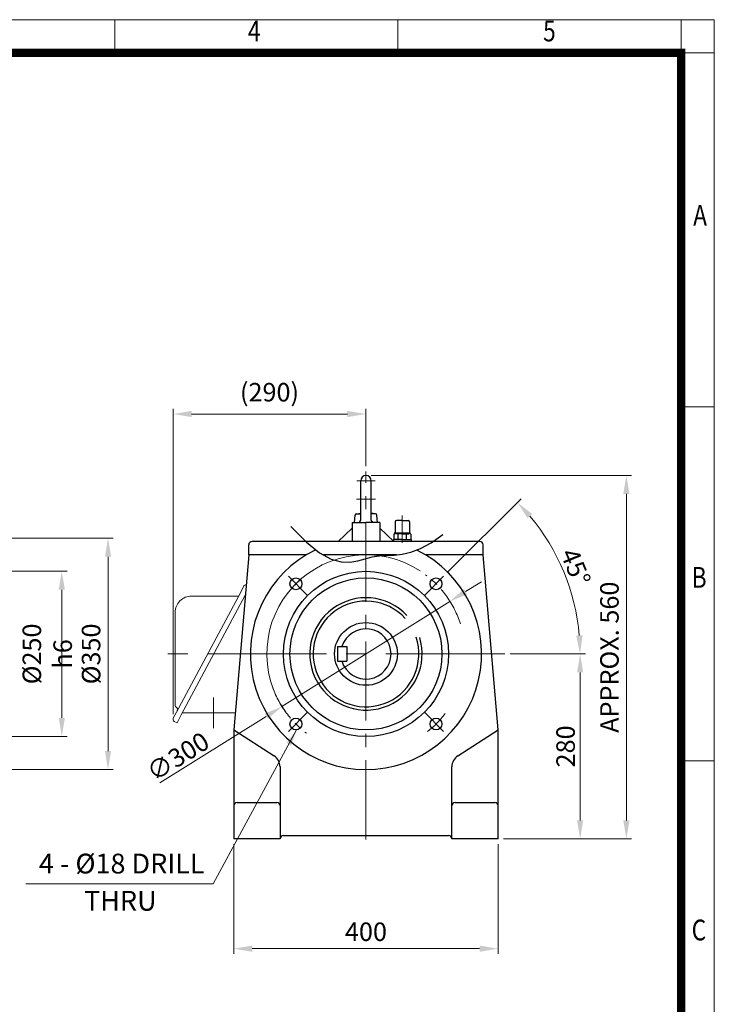
# Model space of a CAD drawing. Units: millimetres. Extents: x 2280 to 4522, y 14 to 3328.
# Drawn here: x 3471 to 4522, y 1838 to 3328 of the extents above; entities that cross this region are included whole.
import ezdxf
from ezdxf.enums import TextEntityAlignment as Align

# ---------------------------------------------------------------- set-up
doc = ezdxf.new("R2010")
doc.units = ezdxf.units.MM
doc.header["$LTSCALE"] = 80
doc.linetypes.add('CENTER2', pattern=[1.125, 0.75, -0.125, 0.125, -0.125])
doc.layers.get('0').update_dxf_attribs({"linetype": 'CONTINUOUS', "lineweight": 30})
doc.layers.get('DEFPOINTS').update_dxf_attribs({"linetype": 'CONTINUOUS'})
for name, color, linetype, lineweight in [('C', 1, 'CENTER2', 9), ('CENTER LINE', 1, 'CENTER2', 9), ('D', 7, 'CONTINUOUS', 9), ('O', 3, 'CONTINUOUS', 30), ('OUTLINE', 3, 'CONTINUOUS', 20), ('S', 5, 'CENTER2', 30)]:
    doc.layers.add(name, color=color, linetype=linetype, lineweight=lineweight)
doc.styles.add('ROMANS', font='romans.shx', dxfattribs={"width": 0.7, "height": 3.5, "bigfont": 'whgtxt.shx'})
doc.styles.get("Standard").update_dxf_attribs({"font": 'romans.shx', "width": 0.8, "bigfont": 'whgtxt.shx'})
doc.dimstyles.get("Standard").update_dxf_attribs({"dimtxt": 3.5, "dimasz": 3.5, "dimexe": 1, "dimexo": 1, "dimgap": 1, "dimtad": 1, "dimdec": 3, "dimdsep": 46, "dimtxsty": 'Standard', "dimcen": 0, "dimclrd": 256, "dimclre": 256, "dimclrt": 256, "dimadec": 3, "dimazin": 2, "dimtp": 0.1, "dimtm": 0.1, "dimtfac": 0.71, "dimtdec": 3, "dimtmove": 0, "dimatfit": 3, "dimfxl": 0, "dimlwd": -1, "dimlwe": -1, "dimarcsym": 0})
doc.dimstyles.new('STANDARD$0', dxfattribs={"dimscale": 0, "dimtxt": 2.5, "dimasz": 2.5, "dimexe": 1.25, "dimexo": 1.25, "dimgap": 0.671, "dimtad": 1, "dimdsep": 46, "dimtxsty": 'Standard', "dimblk": 'OPEN', "dimcen": 0, "dimclrd": 4, "dimclre": 4, "dimclrt": 7, "dimadec": 1, "dimazin": 2, "dimtfac": 1, "dimtmove": 0, "dimatfit": 3, "dimldrblk": 'OPEN', "dimfxl": 0, "dimtolj": 1, "dimtzin": 0, "dimlwd": -1, "dimlwe": -1, "dimarcsym": 0})
doc.dimstyles.new('STANDARD$2', dxfattribs={"dimtxt": 2.5, "dimasz": 2.5, "dimexe": 1.25, "dimexo": 1.25, "dimgap": 1, "dimtad": 1, "dimdsep": 46, "dimtxsty": 'Standard', "dimblk": 'OPEN', "dimcen": 0, "dimclrd": 256, "dimclre": 256, "dimclrt": 7, "dimadec": 1, "dimazin": 2, "dimtfac": 1, "dimtmove": 0, "dimatfit": 3, "dimldrblk": 'OPEN', "dimfxl": 0, "dimtolj": 1, "dimtzin": 0, "dimlwd": -1, "dimlwe": -1, "dimarcsym": 0})

# ---------------------------------------------------------------- blocks, each defined once
blk = doc.blocks.new('HS_A4양식_S(297X210MM)')
at = {"color": 0}
for p, q in [((18, 277), (196, 277)), ((18, 277), (196, 277)), ((196, 277), (196, 14))]:
    blk.add_line(p, q, dxfattribs=at)
for p, q in [((124, 277), (124, 273.04)), ((158, 277), (158, 273.04)), ((192, 277), (192, 14)), ((196, 273), (18, 273)), ((192, 230.5), (196, 230.5)), ((192, 188), (196, 188))]:
    blk.add_line(p, q)
at = {"color": 3, "const_width": 1}
blk.add_lwpolyline([(22, 17.93), (192, 17.93), (192, 273), (21.5, 273)], dxfattribs=at)
at = {"style": 'ROMANS', "width": 0.8}
for s, p in [('4', (140.73, 275.32)), ('5', (176.19, 275.32)), ('A', (194.29, 253.18)), ('B', (194.18, 209.69)), ('C', (194.15, 167.34))]:
    blk.add_text(s, height=2.5, dxfattribs=at).set_placement(p, align=Align.MIDDLE)
blk = doc.blocks.new('*D45')
at = {"layer": 'D', "transparency": 16777216}
for p, q in [((4213.4, 2368), (4327.3, 2368)), ((4319.3, 2340), (4319.3, 2116)), ((4203.1, 2088), (4327.3, 2088))]:
    blk.add_line(p, q, dxfattribs=at)
for points in [[(4314.6, 2340), (4324, 2340), (4319.3, 2368)], [(4314.6, 2116), (4324, 2116), (4319.3, 2088)]]:
    blk.add_solid(points, dxfattribs=at)
at = {"layer": 'DEFPOINTS', "color": 0, "transparency": 16777216}
for p in [(4205.4, 2368), (4195.1, 2088), (4319.3, 2088)]:
    blk.add_point(p, dxfattribs=at)
at = {"layer": 'D', "transparency": 16777216, "insert": (4297.3, 2228), "char_height": 28, "attachment_point": 5, "rotation": 90}
blk.add_mtext('\\A1;280', dxfattribs=at)
blk = doc.blocks.new('*D46')
at = {"layer": 'D', "transparency": 16777216}
for p, q in [((3795.1, 2080), (3795.1, 1913.9)), ((4195.1, 2080), (4195.1, 1913.9)), ((3823.1, 1921.9), (4167.1, 1921.9))]:
    blk.add_line(p, q, dxfattribs=at)
for points in [[(3823.1, 1926.6), (3823.1, 1917.2), (3795.1, 1921.9)], [(4167.1, 1926.6), (4167.1, 1917.2), (4195.1, 1921.9)]]:
    blk.add_solid(points, dxfattribs=at)
at = {"layer": 'DEFPOINTS', "color": 0, "transparency": 16777216}
for p in [(3795.1, 2088), (4195.1, 2088), (4195.1, 1921.9)]:
    blk.add_point(p, dxfattribs=at)
at = {"layer": 'D', "transparency": 16777216, "insert": (3995.1, 1943.9), "char_height": 28, "attachment_point": 5}
blk.add_mtext('400', dxfattribs=at)
blk = doc.blocks.new('*D40')
at = {"layer": 'D', "transparency": 16777216}
for p, q in [((3703.1, 2277), (3703.1, 2739)), ((3731.1, 2731), (3967.1, 2731)), ((3995.1, 2652), (3995.1, 2739))]:
    blk.add_line(p, q, dxfattribs=at)
for points in [[(3731.1, 2735.7), (3731.1, 2726.4), (3703.1, 2731)], [(3967.1, 2735.7), (3967.1, 2726.4), (3995.1, 2731)]]:
    blk.add_solid(points, dxfattribs=at)
at = {"layer": 'DEFPOINTS', "color": 0, "transparency": 16777216}
for p in [(3995.1, 2731), (3995.1, 2644), (3703.1, 2269)]:
    blk.add_point(p, dxfattribs=at)
at = {"layer": 'D', "transparency": 16777216, "insert": (3849.1, 2760.4), "char_height": 28, "attachment_point": 5}
blk.add_mtext('(290)', dxfattribs=at)
blk = doc.blocks.new('*D41')
at = {"layer": 'D', "transparency": 16777216}
for p, q in [((4003.1, 2638), (4397.3, 2638)), ((4389.3, 2610), (4389.3, 2116)), ((4203.1, 2088), (4397.3, 2088))]:
    blk.add_line(p, q, dxfattribs=at)
for points in [[(4384.6, 2610), (4394, 2610), (4389.3, 2638)], [(4384.6, 2116), (4394, 2116), (4389.3, 2088)]]:
    blk.add_solid(points, dxfattribs=at)
at = {"layer": 'DEFPOINTS', "color": 0, "transparency": 16777216}
for p in [(3995.1, 2638), (4195.1, 2088), (4389.3, 2088)]:
    blk.add_point(p, dxfattribs=at)
at = {"layer": 'D', "transparency": 16777216, "insert": (4367.3, 2363), "char_height": 28, "attachment_point": 5, "rotation": 90}
blk.add_mtext('APPROX. 560', dxfattribs=at)
blk = doc.blocks.new('*D57')
at = {"layer": 'D', "transparency": 16777216}
for p, q in [((3324.6, 2493), (3542.7, 2493)), ((3534.7, 2465), (3534.7, 2271)), ((3324.6, 2243), (3542.7, 2243))]:
    blk.add_line(p, q, dxfattribs=at)
for points in [[(3530.1, 2465), (3539.4, 2465), (3534.7, 2493)], [(3530.1, 2271), (3539.4, 2271), (3534.7, 2243)]]:
    blk.add_solid(points, dxfattribs=at)
at = {"layer": 'DEFPOINTS', "color": 0, "transparency": 16777216}
for p in [(3316.6, 2493), (3316.6, 2243), (3534.7, 2243)]:
    blk.add_point(p, dxfattribs=at)
at = {"layer": 'D', "transparency": 16777216, "insert": (3512.7, 2368), "char_height": 28, "attachment_point": 5, "rotation": 90}
blk.add_mtext('\\A1;%%C250{}{\\C4; h6}', dxfattribs=at)
blk = doc.blocks.new('*D58')
at = {"layer": 'D', "transparency": 16777216}
for p, q in [((3319.6, 2543), (3612.7, 2543)), ((3604.7, 2515), (3604.7, 2221)), ((3319.6, 2193), (3612.7, 2193))]:
    blk.add_line(p, q, dxfattribs=at)
for points in [[(3600.1, 2515), (3609.4, 2515), (3604.7, 2543)], [(3600.1, 2221), (3609.4, 2221), (3604.7, 2193)]]:
    blk.add_solid(points, dxfattribs=at)
at = {"layer": 'DEFPOINTS', "color": 0, "transparency": 16777216}
for p in [(3311.6, 2543), (3311.6, 2193), (3604.7, 2193)]:
    blk.add_point(p, dxfattribs=at)
at = {"layer": 'D', "transparency": 16777216, "insert": (3582.7, 2368), "char_height": 28, "attachment_point": 5, "rotation": 90}
blk.add_mtext('%%C350', dxfattribs=at)
blk = doc.blocks.new('*D59')
at = {"layer": 'D', "color": 0, "transparency": 16777216}
for p, q in [((4118.2, 2491), (4230, 2602.8)), ((4213.4, 2368), (4327.3, 2368))]:
    blk.add_line(p, q, dxfattribs=at)
blk.add_arc((3995.1, 2368), 324.2, 4.9503, 40.0497, dxfattribs=at)
for points in [[(4239.8, 2573.4), (4246.7, 2579.7), (4224.4, 2597.2)], [(4322.8, 2396.1), (4313.4, 2395.7), (4319.3, 2368)]]:
    blk.add_solid(points, dxfattribs=at)
at = {"layer": 'DEFPOINTS', "color": 0, "transparency": 16777216}
for p in [(4112.6, 2485.4), (4083.5, 2456.3), (4308.3, 2451.9), (3686.4, 2368), (4205.4, 2368)]:
    blk.add_point(p, dxfattribs=at)
at = {"layer": 'D', "transparency": 16777216, "insert": (4312.5, 2499.4), "char_height": 28, "attachment_point": 5, "rotation": 292.5}
blk.add_mtext('\\A1;45°', dxfattribs=at)
blk = doc.blocks.new('*D60')
at = {"layer": 'D', "color": 0, "transparency": 16777216}
for p, q in [((4146, 2462.4), (4169.8, 2477.2)), ((4122.3, 2447.5), (3868, 2288.4)), ((3683.2, 2172.8), (3844.2, 2273.5))]:
    blk.add_line(p, q, dxfattribs=at)
blk.add_arc((3995.1, 2368), 150, 56.8297, 215.8534, dxfattribs=at)
for points in [[(4143.6, 2466.3), (4148.5, 2458.4), (4122.3, 2447.5)], [(3841.8, 2277.5), (3846.7, 2269.6), (3868, 2288.4)]]:
    blk.add_solid(points, dxfattribs=at)
at = {"layer": 'DEFPOINTS', "color": 0, "transparency": 16777216}
for p in [(4122.3, 2447.5), (3868, 2288.4)]:
    blk.add_point(p, dxfattribs=at)
at = {"layer": 'D', "color": 7, "transparency": 16777216, "insert": (3710.5, 2212.7), "char_height": 28, "attachment_point": 5, "rotation": 32.0337, "bg_fill": 3, "box_fill_scale": 1.1, "bg_fill_color": 256, "bg_fill_true_color": 13158600, "bg_fill_transparency": 0}
blk.add_mtext('\\A1;∅300', dxfattribs=at)
blk = doc.blocks.new('_Open')
at = {"color": 0, "linetype": 'ByBlock', "lineweight": -2}
for p, q in [((-1, 0.167), (0, 0)), ((-1, -0.167), (0, 0)), ((0, 0), (-1, 0))]:
    blk.add_line(p, q, dxfattribs=at)

msp = doc.modelspace()

# ---------------------------------------------------------------- linework, layer by layer
at = {"layer": 'C', "ltscale": 2}
msp.add_line((3995.1356, 2086.9528), (3995.1356, 2643.9528), dxfattribs=at)
at = {"layer": 'C'}
for p, q in [((3981.1664, 2629.9528), (3995.1356, 2629.9528)), ((4009.1049, 2629.9528), (3995.1356, 2629.9528)), ((3980.9158, 2601.9528), (3995.1356, 2601.9528)), ((4009.3554, 2601.9528), (3995.1356, 2601.9528)), ((4050.1356, 2577.291), (4050.1356, 2537.9528)), ((4050.1356, 2577.291), (4050.1356, 2537.9528)), ((4050.1356, 2570.962), (4050.1356, 2536.1601)), ((3877.7033, 2485.3851), (3906.7473, 2456.3412)), ((4112.5679, 2485.3851), (4083.524, 2456.3412)), ((3877.7033, 2250.5206), (3906.7473, 2279.5645)), ((4112.5679, 2250.5206), (4083.524, 2279.5645))]:
    msp.add_line(p, q, dxfattribs=at)
at = {"layer": 'C', "ltscale": 3}
msp.add_line((4205.3715, 2367.9528), (3686.4017, 2367.9528), dxfattribs=at)
at = {"layer": 'C'}
for start, end in [(128.425994, 143.0099611), (17.6908901, 53.0099611), (197.6073922, 233.0099611), (308.425994, 323.0099611)]:
    msp.add_arc((3995.1356, 2367.9528), 150, start, end, dxfattribs=at)
at = {"layer": 'CENTER LINE'}
msp.add_line((3764.1356, 2302.1502), (3764.1356, 2255.6069), dxfattribs=at)
at = {"layer": 'D'}
msp.add_line((3480.0563, 2020.2315), (3763.6614, 2020.2315), dxfattribs=at)
at = {"layer": 'DEFPOINTS', "color": 0, "linetype": 'ByBlock'}
msp.add_point((3995.1356, 2637.9528), dxfattribs=at)
at = {"layer": 'O'}
for p, q in [((3987.1356, 2570.33), (3987.1356, 2629.9528)), ((4003.1356, 2570.33), (4003.1356, 2629.9528)), ((3977.6356, 2566.9528), (3978.6132, 2578.1272)), ((3980.6056, 2579.9528), (3987.1356, 2580.8517)), ((3980.6056, 2579.9528), (3987.1356, 2579.9528)), ((4009.6656, 2579.9528), (4003.1356, 2580.8517)), ((4009.6656, 2579.9528), (4003.1356, 2579.9528)), ((4012.6356, 2566.9528), (4011.658, 2578.1272)), ((3974.1356, 2566.9528), (3995.1356, 2566.9528)), ((3974.1356, 2566.9528), (3974.1356, 2537.9528)), ((4016.1356, 2566.9528), (3995.1356, 2566.9528)), ((4016.1356, 2566.9528), (4016.1356, 2537.9528)), ((4039.1356, 2567.9528), (4039.1356, 2551.9528)), ((4050.1356, 2569.9528), (4041.1356, 2569.9528)), ((4050.1356, 2569.9528), (4059.1356, 2569.9528)), ((4061.1356, 2567.9528), (4061.1356, 2551.9528)), ((3974.1356, 2558.297), (3953.0628, 2537.9528)), ((4016.1356, 2558.297), (4037.2085, 2537.9528)), ((4037.4356, 2549.0696), (4037.4356, 2540.9528)), ((4050.1356, 2550.9528), (4037.6092, 2550.9528)), ((4037.6092, 2550.9528), (4037.6092, 2550.6125)), ((4037.6092, 2550.6125), (4050.1356, 2550.6125)), ((4039.3724, 2549.8464), (4039.3724, 2550.6125)), ((4050.1356, 2549.9528), (4040.2113, 2549.9528)), ((4043.7848, 2540.9528), (4043.7848, 2549.0135)), ((4050.1356, 2550.9528), (4062.662, 2550.9528)), ((4062.662, 2550.6125), (4050.1356, 2550.6125)), ((4050.1356, 2549.9528), (4060.0599, 2549.9528)), ((4056.4865, 2540.9528), (4056.4865, 2548.9482)), ((4060.8989, 2549.8464), (4060.8989, 2550.6125)), ((4062.662, 2550.9528), (4062.662, 2550.6125)), ((4062.8356, 2549.0696), (4062.8356, 2540.9528)), ((4167.6356, 2537.9528), (3822.6356, 2537.9528)), ((4036.6356, 2540.9528), (4036.6356, 2537.9528)), ((4050.1356, 2540.9528), (4036.6356, 2540.9528)), ((4050.1356, 2540.9528), (4063.6356, 2540.9528)), ((4063.6356, 2540.9528), (4063.6356, 2537.9528)), ((3817.6356, 2517.9528), (3817.6356, 2532.9528)), ((4172.6356, 2517.9528), (4172.6356, 2532.9528)), ((3817.6356, 2517.9528), (3795.1356, 2252.9555)), ((3904.9968, 2517.9528), (3817.6356, 2517.9528)), ((4041.2166, 2517.9528), (3930.611, 2517.9528)), ((4172.6356, 2517.9528), (4085.2744, 2517.9528)), ((4195.1356, 2252.9528), (4172.6356, 2517.9528)), ((3952.1356, 2378.9528), (3966.1356, 2378.9528)), ((3952.1356, 2378.9528), (3952.1356, 2356.9528)), ((3966.1356, 2378.9528), (3966.1356, 2356.9528)), ((3952.1356, 2356.9528), (3966.1356, 2356.9528)), ((3795.1356, 2252.9528), (3795.1356, 2087.9528)), ((3795.1356, 2252.9528), (3855.9508, 2213.8574)), ((4134.3205, 2213.8574), (4195.1356, 2252.9528)), ((4195.1356, 2087.9528), (4195.1356, 2252.9528)), ((3865.1356, 2197.0338), (3865.1356, 2087.9528)), ((4125.1356, 2087.9528), (4125.1356, 2197.0338)), ((3800.1356, 2142.9528), (3860.1356, 2142.9528)), ((4130.1356, 2142.9528), (4190.1356, 2142.9528)), ((3865.1356, 2087.9528), (3795.1356, 2087.9528)), ((3870.1356, 2092.9528), (4120.1356, 2092.9528)), ((4195.1356, 2087.9528), (4125.1356, 2087.9528))]:
    msp.add_line(p, q, dxfattribs=at)
for centre, radius in [((3995.1356, 2367.9528), 125), ((3889.0696, 2474.0189), 9), ((3995.1356, 2367.9528), 115), ((4101.2016, 2474.0189), 9), ((3995.1356, 2367.9528), 47.5), ((3889.0696, 2261.8868), 9), ((4101.2016, 2261.8868), 9)]:
    msp.add_circle(centre, radius, dxfattribs=at)
for centre, radius, start, end in [((3995.1356, 2629.9528), 8, 90, 180), ((3995.1356, 2629.9528), 8, 0, 90), ((3980.6056, 2577.9528), 2, 90, 175), ((4009.6656, 2577.9528), 2, 5, 90), ((3985.1356, 2570.33), 2, 270, 0), ((4005.1356, 2570.33), 2, 180, 270), ((4041.1356, 2567.9528), 2, 90, 180), ((4059.1356, 2567.9528), 2, 0, 90), ((4040.516, 2544.1925), 5.7684, 55.5163548, 122.2763553), ((4038.1356, 2551.9528), 1, 270, 0), ((4050.0315, 2528.7186), 21.2345, 72.2948664, 107.108369), ((4059.7552, 2544.1925), 5.7684, 57.7236447, 124.4836452), ((4062.1356, 2551.9528), 1, 180, 270), ((3822.6356, 2532.9528), 5, 90, 180), ((4167.6356, 2532.9528), 5, 0, 90), ((3995.1356, 2367.9528), 175, 115.7091385, 63.9507771), ((3995.1356, 2367.9528), 85, 43.2027453, 16.9787359), ((3995.1356, 2367.9528), 80, 42.0426876, 18.630658), ((3995.1356, 2367.9528), 38, 196.8264489, 163.1735511), ((3845.1356, 2197.0338), 20, 0, 57.2647737), ((4145.1356, 2197.0338), 20, 122.7352263, 180), ((3800.1356, 2137.9528), 5, 90, 180), ((3860.1356, 2137.9528), 5, 0, 90), ((4130.1356, 2137.9528), 5, 90, 180), ((4190.1356, 2137.9528), 5, 0, 90), ((3870.1356, 2087.9528), 5, 90, 180), ((4120.1356, 2087.9528), 5, 0, 90)]:
    msp.add_arc(centre, radius, start, end, dxfattribs=at)
at = {"layer": 'OUTLINE'}
for p, q in [((3805.5736, 2461.602), (3708.175, 2279.6716)), ((3810.2396, 2470.7595), (3805.5736, 2461.602)), ((3812.4652, 2457.0578), (3715.5011, 2275.9388)), ((3802.3053, 2455.4971), (3730.5435, 2455.4913)), ((3812.2989, 2455.0992), (3811.6058, 2455.4524)), ((3706.4017, 2430.8303), (3706.4017, 2289.9447)), ((3708.175, 2279.6716), (3703.509, 2270.5141)), ((3705.0062, 2265.9062), (3709.2797, 2263.7287)), ((3715.5011, 2275.9388), (3709.2797, 2263.7287)), ((3717.0749, 2278.8785), (3794.4689, 2278.8785))]:
    msp.add_line(p, q, dxfattribs=at)
for centre, radius, start, end in [((3813.2921, 2469.2042), 3.4259, 81.7380968, 153), ((3731.0683, 2430.8303), 24.6667, 90, 180.0000198), ((3709.1424, 2289.9447), 2.7407, 180, 240.413893), ((3705.7594, 2283.9863), 4.1111, 333, 60.4139184), ((3706.5615, 2268.9587), 3.4259, 153, 243), ((3794.4689, 2303.5452), 24.6667, 270, 276.7097419)]:
    msp.add_arc(centre, radius, start, end, dxfattribs=at)
at = {"layer": 'S'}
for p, q in [((3881.5964, 2561.0356), (3904.9294, 2537.0271)), ((4093.6647, 2535.9239), (4111.3632, 2548.6209)), ((3904.9294, 2537.0271), (3925.0443, 2520.984)), ((4077.6723, 2527.2884), (4093.6647, 2535.9239)), ((3925.0443, 2520.984), (3942.4099, 2511.5281)), ((4037.5868, 2517.5469), (4049.8678, 2518.9203)), ((4049.8678, 2518.9203), (4063.1515, 2521.894)), ((4063.1515, 2521.894), (4077.6723, 2527.2884)), ((3942.4099, 2511.5281), (3957.4954, 2507.2815)), ((3957.4954, 2507.2815), (3970.7696, 2506.8659)), ((3970.7696, 2506.8659), (3982.7016, 2508.9033)), ((3982.7016, 2508.9033), (3993.7603, 2512.0158)), ((3993.7603, 2512.0158), (4004.4147, 2514.8251)), ((4004.4147, 2514.8251), (4015.0947, 2516.3197)), ((4015.0947, 2516.3197), (4026.0739, 2516.9535)), ((4026.0739, 2516.9535), (4037.5868, 2517.5469))]:
    msp.add_line(p, q, dxfattribs=at)

# ---------------------------------------------------------------- block references
at = {"layer": 'D', "lineweight": 0, "xscale": 12.6, "yscale": 12.6, "zscale": 12.6}
msp.add_blockref('HS_A4양식_S(297X210MM)', (2052.8146, -162.4), dxfattribs=at)

# ---------------------------------------------------------------- texts
at = {"layer": 'D', "char_height": 30, "attachment_point": 1, "style": 'ROMANS'}
for s, insert in [('4 - %%C18 DRILL', (3500.0696, 2065.6563)), ('THRU', (3568.3789, 2009.3964))]:
    msp.add_mtext_dynamic_manual_height_columns(s, width=297.375239, gutter_width=17.7679, heights=[0], dxfattribs=dict(at, insert=insert))

# ---------------------------------------------------------------- dimensions: what is measured, and where the dimension line sits
at = {"layer": 'D'}
dim = msp.add_linear_dim(base=(3995.1356, 2731.0333), p1=(3703.1356, 2268.9587), p2=(3995.1356, 2643.9528), text='(290)', dimstyle='STANDARD$0', override={"dimscale": 8, "dimtxt": 3.5, "dimasz": 3.5, "dimexe": 1, "dimexo": 1, "dimgap": 1, "dimdec": 1, "dimclrd": 256, "dimclre": 256, "dimclrt": 256, "dimadec": 3, "dimtp": 0.1, "dimtm": 0.1, "dimtfac": 0.71, "dimtdec": 3, "dimtfill": 0, "dimtolj": 0, "dimtzin": 8, "dimarcsym": 1}, dxfattribs=at)
dim.commit()
dim.dimension.update_dxf_attribs({"geometry": '*D40', "text_midpoint": (3849.1356, 2731.0333), "dimtype": 160})
for base, p1, p2, text, picture, middle in [((4389.3125, 2087.9528), (3995.1356, 2637.9528), (4195.1356, 2087.9528), 'APPROX. 560', '*D41', (4389.3125, 2362.9528)), ((3604.742, 2192.9528), (3311.6036, 2542.9528), (3311.6036, 2192.9528), '%%C<>', '*D58', (3604.742, 2367.9528))]:
    dim = msp.add_linear_dim(base=base, p1=p1, p2=p2, angle=90, text=text, dimstyle='STANDARD$0', override={"dimscale": 8, "dimtxt": 3.5, "dimasz": 3.5, "dimexe": 1, "dimexo": 1, "dimgap": 1, "dimdec": 1, "dimclrd": 256, "dimclre": 256, "dimclrt": 256, "dimadec": 3, "dimtp": 0.1, "dimtm": 0.1, "dimtfac": 0.71, "dimtdec": 3, "dimtmove": 0, "dimtfill": 0, "dimtolj": 0, "dimtzin": 8, "dimarcsym": 1}, dxfattribs=at)
    dim.commit()
    dim.dimension.update_dxf_attribs({"geometry": picture, "text_midpoint": middle, "dimtype": 160})
dim = msp.add_angular_dim_2l(base=(4308.2664, 2451.856), line1=((4205.3715, 2367.9528), (3686.4017, 2367.9528)), line2=((4112.5679, 2485.3851), (4083.524, 2456.3412)), dimstyle='STANDARD$2', override={"dimscale": 8, "dimtxt": 3.5, "dimasz": 3.5, "dimexe": 1, "dimexo": 1, "dimgap": 0.671, "dimdec": 1, "dimclrd": 0, "dimclre": 0, "dimclrt": 256, "dimtm": 1, "dimtfac": 0.71, "dimtdec": 3, "dimtfill": 0, "dimtzin": 8, "dimarcsym": 1}, dxfattribs=at)
dim.commit()
dim.dimension.update_dxf_attribs({"geometry": '*D59', "text_midpoint": (4312.5297, 2499.4218)})
dim = msp.add_linear_dim(base=(3534.742, 2242.9528), p1=(3316.6036, 2492.9528), p2=(3316.6036, 2242.9528), angle=90, text='%%C<>{}{\\C4; h6}', dimstyle='STANDARD$0', override={"dimscale": 8, "dimtxt": 3.5, "dimasz": 3.5, "dimexe": 1, "dimexo": 1, "dimgap": 1, "dimdec": 1, "dimclrd": 256, "dimclre": 256, "dimclrt": 256, "dimadec": 3, "dimtp": 0.1, "dimtm": 0.1, "dimtfac": 0.71, "dimtdec": 3, "dimtfill": 0, "dimtzin": 8, "dimarcsym": 1}, dxfattribs=at)
dim.commit()
dim.dimension.update_dxf_attribs({"geometry": '*D57', "text_midpoint": (3512.742, 2367.9528)})
dim = msp.add_linear_dim(base=(4319.3125, 2087.9528), p1=(4205.3715, 2367.9528), p2=(4195.1356, 2087.9528), angle=90, dimstyle='STANDARD$0', override={"dimscale": 8, "dimtxt": 3.5, "dimasz": 3.5, "dimexe": 1, "dimexo": 1, "dimgap": 1, "dimdec": 1, "dimclrd": 256, "dimclre": 256, "dimclrt": 256, "dimadec": 3, "dimtp": 0, "dimtm": 1, "dimtfac": 0.71, "dimtdec": 3, "dimtfill": 0, "dimtzin": 8, "dimarcsym": 1}, dxfattribs=at)
dim.commit()
dim.dimension.update_dxf_attribs({"geometry": '*D45', "text_midpoint": (4297.3125, 2227.9528)})
dim = msp.add_linear_dim(base=(4195.1356, 1921.8914), p1=(3795.1356, 2087.9528), p2=(4195.1356, 2087.9528), dimstyle='STANDARD$0', override={"dimscale": 8, "dimtxt": 3.5, "dimasz": 3.5, "dimexe": 1, "dimexo": 1, "dimgap": 1, "dimdec": 1, "dimclrd": 256, "dimclre": 256, "dimclrt": 256, "dimadec": 3, "dimtp": 0.1, "dimtm": 0.1, "dimtfac": 0.71, "dimtdec": 3, "dimtfill": 0, "dimtolj": 0, "dimtzin": 8, "dimarcsym": 1}, dxfattribs=at)
dim.commit()
dim.dimension.update_dxf_attribs({"geometry": '*D46', "text_midpoint": (3995.1356, 1921.8914), "dimtype": 160})

# ---------------------------------------------------------------- leaders
msp.add_leader([(3890.1441, 2252.9512), (3763.6614, 2020.2315)], dimstyle='Standard', override={"dimscale": 7, "dimtad": 0}, dxfattribs=at)

# ---------------------------------------------------------------- next in the draw order: dimensions: what is measured, and where the dimension line sits
dim = msp.add_diameter_dim_2p(p1=(4122.296, 2447.5155), p2=(3867.9752, 2288.3901), dimstyle='Standard', override={"dimscale": 8, "dimexe": 1.25, "dimexo": 1.25, "dimgap": 0.671, "dimdec": 1, "dimsah": 1, "dimclrd": 0, "dimclre": 0, "dimclrt": 7, "dimadec": 1, "dimtp": 0, "dimtm": 0, "dimtfac": 1, "dimldrblk": 'Open', "dimtfill": 1, "dimtolj": 1, "dimtzin": 0, "dimarcsym": 0}, dxfattribs=at)
dim.commit()
dim.dimension.update_dxf_attribs({"geometry": '*D60', "text_midpoint": (3720.7793, 2196.2916), "dimtype": 163})

doc.saveas('drawing.dxf')
